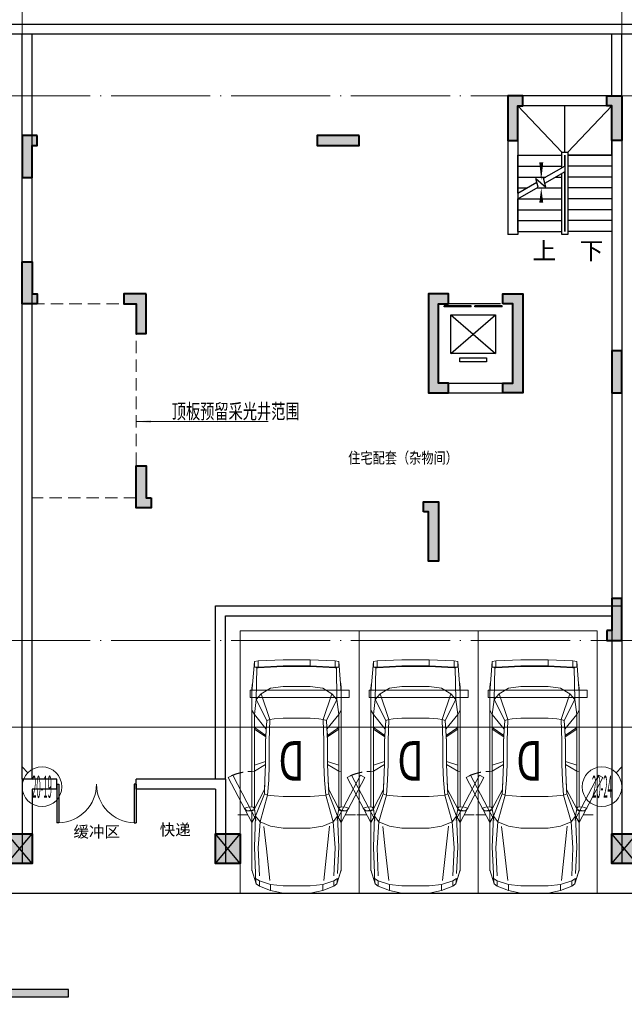
# Model space of a CAD drawing. Extents: x 718350208 to 1439593565, y 2525566529 to 5071443259.
# Drawn here: x 719683905 to 719696105, y 2535528193 to 2535548079 of the extents above; entities that cross this region are included whole.
import ezdxf
from ezdxf.enums import TextEntityAlignment as Align

# ---------------------------------------------------------------- set-up
doc = ezdxf.new("R2010")
doc.units = 0
doc.header["$LTSCALE"] = 1000
doc.header["$MEASUREMENT"] = 0
for name, pattern in [('( Hidden )', [0.375, 0.25, -0.125]), ('DASH', [0.35, 0.25, -0.1]), ('DOTE', [2.4200000000000004, 2, -0.2, 0.02, -0.2])]:
    doc.linetypes.add(name, pattern=pattern)
doc.layers.get('0').update_dxf_attribs({"lineweight": 5})
for name, color, linetype in [('000QY箭头图例', 7, 'Continuous'), ('1报建隐藏内容', 6, 'Continuous'), ('2025.03.29结构意见', 1, 'Continuous'), ('A-B-轴标文字', 7, 'Continuous'), ('A-COLU-STEL', 2, 'Continuous'), ('A-DOOR', 2, 'Continuous'), ('A-WALL', 4, 'Continuous'), ('A-车道2', 40, 'Continuous'), ('A_N_RMNAME', 7, 'Continuous'), ('DIM_SYMB', 3, 'Continuous'), ('EVTR', 2, 'Continuous'), ('STAIR', 2, 'Continuous'), ('WINDOW', 2, 'Continuous')]:
    doc.layers.add(name, color=color, linetype=linetype)
for name, color, linetype, lineweight in [('A-ANNO-IDEN', 11, 'Continuous', 15), ('A-B-第一二道尺寸', 3, 'Continuous', 15), ('A-B-轴标', 3, 'Continuous', 9), ('A-B-轴线', 16, 'DOTE', 9), ('A-P-停车位', 195, 'Continuous', 9), ('A-P-家具', 46, 'Continuous', 9), ('A-W-索引', 54, 'Continuous', 15), ('S-COLU', 1, 'Continuous', 40), ('S-WALL', 1, 'Continuous', 40), ('S-WALL-HATC', 9, 'Continuous', 9)]:
    doc.layers.add(name, color=color, linetype=linetype, lineweight=lineweight)
doc.styles.add('_TCH_DIM', font='SIMPLEX', dxfattribs={"bigfont": 'GBCBIG'})
doc.styles.add('COMPLEX', font='complex')
doc.styles.add('DIM3-100', font='tssdeng', dxfattribs={"width": 0.699999988079071, "bigfont": 'hztxt'})
doc.styles.add('GLA_T_G03', font='simhei.ttf')
doc.styles.add('hz', font='simplex', dxfattribs={"width": 0.699999988079071, "bigfont": 'hztxt'})
doc.styles.get("Standard").update_dxf_attribs({"font": 'romans.shx', "bigfont": 'hzdx.shx'})
doc.dimstyles.new('DIM_3-100', dxfattribs={"dimscale": 100, "dimtxt": 3, "dimasz": 1, "dimexe": 1.5, "dimexo": 2.5, "dimgap": 1.5, "dimtad": 1, "dimdec": 0, "dimzin": 1, "dimdsep": 46, "dimtxsty": 'Standard', "dimblk1": 'ARCHTICK', "dimblk2": 'ARCHTICK', "dimsah": 1, "dimcen": 2.5, "dimdle": 2, "dimclrd": 256, "dimclre": 256, "dimclrt": 7, "dimaunit": 1, "dimazin": 0, "dimtfac": 1, "dimtdec": 0, "dimtix": 1, "dimtmove": 2, "dimatfit": 3, "dimldrblk": 'ARCHTICK', "dimfxl": 0, "dimtolj": 1, "dimlwd": -1, "dimlwe": -1, "dimarcsym": 0})

# ---------------------------------------------------------------- blocks, each defined once
blk = doc.blocks.new('$DORLIB2D$00000127')
at = {"color": 0}
for points in [[(-0.5333333333328483, 0.7948983154366971), (-0.5333333333328483, 0.690405644187237)], [(-0.03333333333284827, 0.7948983154366971), (-0.5333333333328483, 0.7948983154366971)], [(-0.03333333333284827, 0.7948983154366971), (-0.03333333333284827, 0.690405644187237)], [(0.5333333333328483, 0.7948983154366971), (0.03333333333284827, 0.7948983154366971)], [(0.03333333333284827, 0.7948983154366971), (0.03333333333284827, 0.690405644187237)], [(0.5333333333328483, 0.7948983154366971), (0.5333333333328483, 0.690405644187237)], [(-0.03333333333284827, 0.690405644187237), (-0.5333333333328483, 0.690405644187237)], [(0.5333333333328483, 0.690405644187237), (0.03333333333284827, 0.690405644187237)], [(0.5, 0.4999999999999858), (-0.5, 0.4999999999999858)]]:
    blk.add_lwpolyline(points, dxfattribs=at)
blk = doc.blocks.new('asdadadaasaa')
at = {"color": 0}
for p, q in [((2374888.646827459, 551506.9390244484), (2374888.646827459, 551706.9390244484)), ((2376688.506331325, 551706.9390244484), (2376688.506331325, 551506.9390244484))]:
    blk.add_line(p, q, dxfattribs=at)
at = {"layer": 'A-WALL'}
for p, q in [((2376888.506331444, 555706.9390244484), (2374588.506331563, 555706.9390244484)), ((2374588.506331563, 555706.9390244484), (2374588.506331563, 552906.9390254021)), ((2376888.520381331, 555706.9390249252), (2376688.520381331, 555706.9390249252)), ((2376888.506331444, 555656.9390244484), (2376888.506331444, 551606.9390244484)), ((2376688.506331444, 555506.9390244484), (2374788.506331563, 555506.9390244484)), ((2374788.506331563, 555506.9390244484), (2374788.506331563, 552906.9390254021)), ((2376688.506331444, 555456.9390244484), (2376688.506331444, 551706.9390244484)), ((2374788.506331563, 552906.9390254021), (2374588.506331563, 552906.9390254021)), ((2372988.506331444, 551706.9390244484), (2373388.64682734, 551706.9390244484)), ((2372988.506331444, 551706.9390244484), (2372988.506331325, 549706.9390258789)), ((2374488.64682734, 551706.9390244484), (2374888.787323475, 551706.9390244484)), ((2374888.787323594, 551706.9390244484), (2374888.646827459, 551706.9390244484)), ((2373188.506331444, 551506.9390244484), (2373388.64682734, 551506.9390244484)), ((2373188.506331444, 551506.9390244484), (2373188.506331325, 549906.9390258789)), ((2374488.64682734, 551506.9390244484), (2374688.64682734, 551506.9390244484)), ((2374688.64682734, 551506.9390244484), (2374688.646827221, 549906.9390258789)), ((2374888.64682734, 551506.9390244484), (2374888.646827221, 549706.9390258789)), ((2376688.506331444, 551506.9390244484), (2376688.506331325, 549906.9390258789)), ((2376888.506331444, 551606.9390244484), (2376888.506331325, 549706.9390258789)), ((2373188.506331325, 549906.9390258789), (2374688.646827221, 549906.9390258789)), ((2372988.506331325, 549706.9390258789), (2374688.506331205, 549706.9390258789)), ((2374688.506331325, 549706.9390258789), (2374788.506331325, 549706.9390258789)), ((2374688.506331205, 549706.9390258789), (2374888.646827221, 549706.9390258789))]:
    blk.add_line(p, q, dxfattribs=at)
for points in [[(2373388.64682734, 551706.9390244484), (2373388.64682734, 551506.9390244484)], [(2374488.64682734, 551706.9390244484), (2374488.64682734, 551506.9390244484)], [(2374888.646827459, 551706.9390244484), (2374888.646827459, 551506.9390244484)], [(2376688.506331325, 551706.9390244484), (2376688.506331325, 551506.9390244484)]]:
    blk.add_lwpolyline(points, dxfattribs=at)
at = {"layer": 'DIM_SYMB'}
for points in [[(2376213.506331563, 552856.9390244484, 0, 0, 0), (2376213.506331325, 555006.9390244484, 0, 0, 0), (2375263.506331325, 555006.9390244484, 0, 0, 0), (2375263.506331563, 554066.9390244484, 0, 80.00000000000001, 0), (2375263.506331444, 554366.9390244484, 0, 0, 0)], [(2375263.506331563, 552856.9390244484, 0, 0, 0), (2375263.506331563, 553846.9390244484, 0, 80.00000000000001, 0), (2375263.506331563, 553546.9390244484, 0, 0, 0)]]:
    blk.add_lwpolyline(points, format="xyseb", dxfattribs=at)
at = {"layer": 'EVTR'}
for p, q in [((2373438.506331444, 550501.9390244484), (2373438.506331444, 551281.9390244484)), ((2373438.506331444, 551281.9390244484), (2374338.506331444, 551281.9390244484)), ((2373438.506331444, 550501.9390244484), (2374338.506331444, 551281.9390244484)), ((2373438.506331444, 551281.9390244484), (2374338.506331325, 550501.9390244484)), ((2374338.506331444, 551281.9390244484), (2374338.506331325, 550501.9390244484)), ((2374338.506331325, 550501.9390244484), (2373438.506331444, 550501.9390244484)), ((2373618.506331444, 550331.9390244484), (2373618.506331444, 550416.9390244484)), ((2373618.506331444, 550416.9390244484), (2374158.506331325, 550416.9390244484)), ((2374158.506331325, 550331.9390244484), (2373618.506331444, 550331.9390244484)), ((2374158.506331325, 550416.9390244484), (2374158.506331325, 550331.9390244484))]:
    blk.add_line(p, q, dxfattribs=at)
at = {"layer": 'STAIR'}
for p, q in [((2376688.506331325, 555506.9390244484), (2374788.506331325, 555506.9390244484)), ((2374788.506331325, 555506.9390244484), (2374788.506331444, 554506.9390244484)), ((2376688.506331444, 554506.9390244484), (2376688.506331325, 555506.9390244484)), ((2374788.506331563, 553740.4326734543), (2374788.506331563, 554506.9390244484)), ((2374788.506331563, 554506.9390244484), (2375678.506331444, 554506.9390244484)), ((2374788.506331444, 554506.9390244484), (2375678.506331444, 554506.9390244484)), ((2376688.506331444, 554506.9390244484), (2375798.506331444, 554506.9390244484)), ((2375798.506331444, 554506.9390244484), (2376688.506331444, 554506.9390244484)), ((2376688.506331444, 554506.9390244484), (2376688.506331563, 552966.9390244484)), ((2374788.506331563, 554286.9390244484), (2375678.506331444, 554286.9390244484)), ((2375310.627716303, 554041.8795957565), (2375678.506331444, 554254.2744131088)), ((2375738.506331563, 554288.9154291153), (2375678.506331563, 554254.2744131088)), ((2376688.506331444, 554286.9390244484), (2375798.506331444, 554286.9390244484)), ((2374788.506331563, 554066.9390244484), (2375354.031920314, 554066.9390244484)), ((2375199.102264524, 553862.0202922821), (2375152.920805573, 554034.371843338)), ((2375152.920805573, 554034.371843338), (2375358.965746999, 553861.4796090126)), ((2375358.965746999, 553861.4796090126), (2375310.627716303, 554041.8795957565)), ((2375337.422635555, 553941.8795957565), (2375678.506331444, 554138.804359436)), ((2375554.031920314, 554066.9390244484), (2375678.506331444, 554066.9390244484)), ((2375738.506331563, 554173.4453754425), (2375678.506331563, 554138.804359436)), ((2376688.506331444, 554066.9390244484), (2375798.506331444, 554066.9390244484)), ((2374788.506331563, 553740.4326734543), (2375172.307345271, 553962.0202922821)), ((2374788.506331563, 553624.9626197815), (2375199.102264524, 553862.0202922821)), ((2374788.506331563, 553846.9390244484), (2374972.980742693, 553846.9390244484)), ((2375172.980742693, 553846.9390244484), (2375678.506331444, 553846.9390244484)), ((2376688.506331444, 553846.9390244484), (2375798.506331444, 553846.9390244484)), ((2374791.929564953, 553626.9390244484), (2375678.506331444, 553626.9390244484)), ((2376688.506331444, 553626.9390244484), (2375798.506331444, 553626.9390244484)), ((2374788.506331563, 552966.9390244484), (2374788.506331563, 553624.9626197815)), ((2374788.506331563, 553406.9390244484), (2375678.506331444, 553406.9390244484)), ((2376688.506331444, 553406.9390244484), (2375798.506331444, 553406.9390244484)), ((2374788.506331563, 553186.9390244484), (2375678.506331444, 553186.9390244484)), ((2376688.506331444, 553186.9390244484), (2375798.506331444, 553186.9390244484)), ((2374788.506331563, 552966.9390244484), (2375678.506331563, 552966.9390244484)), ((2376688.506331563, 552966.9390244484), (2375798.506331563, 552966.9390244484))]:
    blk.add_line(p, q, dxfattribs=at)
for points in [[(2375678.506331444, 554566.9390249252), (2374788.506331325, 555506.9390244484)], [(2375738.506331325, 554566.9390249252), (2375738.506331325, 555506.9390244484)], [(2375798.506331325, 554566.9390249252), (2376688.506331325, 555506.9390244484)], [(2375678.506331444, 554254.2744131088), (2375678.506331444, 554566.9390244484), (2375798.506331444, 554566.9390244484), (2375798.506331563, 552906.9390244484), (2375678.506331563, 552906.9390244484), (2375678.506331444, 554138.804359436)], [(2375738.506331444, 554288.9154291153), (2375738.506331444, 554506.9390244484), (2375738.506331563, 552966.9390244484), (2375738.506331444, 554173.4453754425)]]:
    blk.add_lwpolyline(points, dxfattribs=at)
at = {"layer": 'A-DOOR', "xscale": -1100, "yscale": 200, "zscale": 200, "rotation": 180.0000000000008}
blk.add_blockref('$DORLIB2D$00000127', (2373888.506331444, 551606.9390244484), dxfattribs=at)
at = {"layer": 'A_N_RMNAME', "style": 'GLA_T_G03', "width": 0.8}
blk.add_text('住宅配套（杂物间）', height=225.3164556962026, dxfattribs=at).set_placement((2371368.426554322, 548283.4391818047))
at = {"layer": 'DIM_SYMB', "color": 7, "style": '_TCH_DIM'}
for s, p in [('上', (2375088.506331563, 552401.9390244484)), ('下', (2376038.506331563, 552401.9390244484))]:
    blk.add_text(s, height=350, dxfattribs=at).set_placement(p)
blk = doc.blocks.new('BFDGNDFGSDRGSRE')
at = {"layer": 'A-COLU-STEL'}
blk.add_blockref('asdadadaasaa', (717319166.3716938, 2534990433.75219), dxfattribs=at)
blk = doc.blocks.new('$DorLib2D$00000002')
for p, q in [((-0.5, -5.684341886080802e-17), (-0.5000000000000007, 0.4875)), ((-0.4750000000000007, 0.4875), (-0.5000000000000007, 0.4875)), ((-0.475, -2.842170943040401e-17), (-0.4750000000000007, 0.4875)), ((0.475, -2.842170943040401e-17), (0.4750000000000007, 0.4875)), ((0.4750000000000007, 0.4875), (0.5000000000000007, 0.4875)), ((0.5, -5.684341886080802e-17), (0.5000000000000007, 0.4875)), ((-0.5, -5.684341886080802e-17), (-0.475, -2.842170943040401e-17)), ((0.5, -5.684341886080802e-17), (0.475, -2.842170943040401e-17))]:
    blk.add_line(p, q)
at = {"lineweight": 13}
for centre, start, end in [((-0.4875, -4.263256414560601e-17), 0, 88.53071641864632), ((0.4875, -4.263256414560601e-17), 91.4692835813537, 180)]:
    blk.add_arc(centre, 0.4875, start, end, dxfattribs=at)
blk = doc.blocks.new('GHJNSRTGASERGAE')
at = {"layer": 'A-WALL'}
for p, q in [((719584254.6532357, 2535835106.479717), (719583554.6532348, 2535835106.479717)), ((719583554.6532348, 2535835106.479717), (719583554.653235, 2535833406.47956)), ((719587654.6532352, 2535835106.479717), (719585854.6532357, 2535835106.479717)), ((719587654.6532352, 2535835106.479717), (719587654.6532352, 2535833406.479718)), ((719584254.6532357, 2535834906.479717), (719583754.653235, 2535834906.479717)), ((719583754.653235, 2535834906.479717), (719583754.653235, 2535833406.47956)), ((719587454.6532352, 2535834906.479717), (719585854.6532357, 2535834906.479717)), ((719587454.6532352, 2535834906.479717), (719587454.6532352, 2535833406.479718)), ((719583754.653235, 2535833406.47956), (719583554.653235, 2535833406.47956)), ((719587454.6532352, 2535833406.479718), (719587654.6532352, 2535833406.479718))]:
    blk.add_line(p, q, dxfattribs=at)
for points in [[(719584254.6532357, 2535834906.479717), (719584254.6532357, 2535835106.479717)], [(719585854.6532357, 2535834906.479717), (719585854.6532357, 2535835106.479717)]]:
    blk.add_lwpolyline(points, dxfattribs=at)
at = {"layer": 'WINDOW', "xscale": 1600, "yscale": 1600, "zscale": 200, "rotation": 180.0000000000008}
blk.add_blockref('$DorLib2D$00000002', (719585054.6532357, 2535835006.479717), dxfattribs=at)
at = {"layer": 'A_N_RMNAME', "style": 'GLA_T_G03'}
for s, p in [('缓冲区', (719584589.1176727, 2535833931.240863)), ('快递', (719586330.2048461, 2535833971.406299))]:
    blk.add_text(s, height=229.1845493562232, dxfattribs=at).set_placement(p)
blk = doc.blocks.new('fsdgsdg')
at = {"layer": 'A-P-家具'}
for p, q in [((31403.33959334214, 23699.39639912237), (31453.63547531795, 24327.31715353289)), ((31453.63547520025, 24327.31715351083), (31528.82004120668, 24339.76149547082)), ((31453.63547532266, 24214.28104746605), (31453.63547531795, 24327.31715354761)), ((31528.82004132438, 24339.76149549289), (32030.74183338576, 24364.650179423)), ((31528.82004133162, 24201.31819127081), (31528.82004132438, 24339.76149550761)), ((32030.74183344461, 24364.650179423), (32030.7418334511, 24239.16973139312)), ((32030.74183332691, 24364.650179423), (32579.76284792092, 24364.6501794507)), ((32579.76411984721, 24364.6758278358), (33082.20315440317, 24339.76149557226)), ((33082.20315422662, 24339.76149560168), (33157.38772023501, 24327.31715365129)), ((33082.20315441042, 24201.31819135018), (33082.20315440317, 24339.76149558697)), ((33207.68360251012, 23699.3963992153), (33157.38772041156, 24327.31715362186)), ((33157.38772041627, 24214.28104729755), (33157.38772041156, 24327.3171533791)), ((31453.63547544036, 24214.28104745134), (31528.82004144777, 24214.28104745565)), ((31503.93135739082, 24201.31819125415), (31466.07981729306, 24214.28104745197)), ((31490.96850132501, 23561.47160914139), (31503.93135739082, 24201.31819125415)), ((31528.82004133162, 24201.3181912561), (31503.93135739082, 24201.31819125415)), ((32030.74183350995, 24239.16973139312), (31528.82004138892, 24214.28104746301)), ((31779.78093736042, 24214.28104746864), (31528.82004133162, 24201.3181912561)), ((31779.78093735852, 24226.72538942433), (31779.78093736042, 24214.28104746864)), ((31779.78093736042, 24214.28104746864), (32030.74183344955, 24226.72538943743)), ((32030.7418334511, 24239.16973139312), (32579.76284804512, 24239.16973142082)), ((32579.76284804357, 24226.72538946513), (32030.74183344955, 24226.72538943743)), ((32831.24225837852, 24214.28104752261), (32579.76284804357, 24226.72538946513)), ((33082.20315458541, 24214.28104753502), (32579.76411997399, 24239.19537979833)), ((32831.24225837662, 24226.72538947829), (32831.24225837852, 24214.28104752261)), ((33082.20315441042, 24201.31819133547), (32831.24225837852, 24214.28104752261)), ((33082.20315458541, 24214.28104753502), (33157.38772053397, 24214.28104754031)), ((33082.20315441042, 24201.31819133547), (33107.09183835122, 24201.31819133731)), ((33144.94337844587, 24214.28104753806), (33107.09183835122, 24201.31819133731)), ((33107.09183835122, 24201.31819133731), (33119.53618035236, 23561.47160922461)), ((31403.33959333708, 23787.02530704869), (31414.2283925717, 23887.61707116725)), ((31414.2283925717, 23887.61707116725), (31414.74690681315, 23888.65409966992)), ((33207.68360250507, 23787.02530714162), (33196.79480332114, 23887.09855701558)), ((33207.68360250507, 23787.02530714162), (33196.79480331873, 23886.06152852049)), ((31403.33959333708, 23787.0253070634), (31403.3395934591, 21390.2359824236)), ((31591.56026539467, 23674.50771522783), (31490.96850132501, 23561.47160914139)), ((31591.56026539467, 23674.50771522783), (31779.7809373826, 23787.02530706851)), ((31767.33659550214, 23159.62306690409), (31591.56026539467, 23674.50771522783)), ((32030.74183347035, 23824.87684718518), (31779.7809373826, 23787.02530706851)), ((32579.76284806437, 23824.87684721289), (32030.74183347035, 23824.87684718518)), ((32831.2422584007, 23787.02530712248), (32579.76284806437, 23824.87684721289)), ((32831.2422584007, 23787.02530712248), (33019.46293045828, 23674.50771530134)), ((32843.68660040219, 23159.62306695835), (33019.46293045828, 23674.50771530134)), ((33119.53618035236, 23561.47160922461), (33019.46293045828, 23674.50771530134)), ((33207.68360262708, 21390.23598225165), (33207.68360250507, 23787.0253068915)), ((31453.63547537329, 23260.21483101295), (31490.96850132501, 23561.47160914139)), ((31704.59637146887, 23134.21586874483), (31490.96850132501, 23561.47160914139)), ((32906.42682438409, 23134.21586880713), (33119.53618035236, 23561.47160922461)), ((33119.53618035236, 23561.47160922461), (33157.3877204669, 23260.21483110191)), ((31403.33959336036, 23347.84373893673), (31453.63547537329, 23260.21483101295)), ((33207.68360252834, 23347.84373902961), (33157.3877204669, 23260.21483110191)), ((31453.63547537329, 23260.21483101295), (31694.22608648248, 22959.47656714985)), ((31453.63547547076, 21353.42147081029), (31453.63547537329, 23260.21483102766)), ((31704.59637146887, 23134.21586874483), (31679.70768760715, 22719.92298454287)), ((31704.59637146887, 23134.21586874483), (31767.33659550214, 23159.62306690409)), ((31754.89225355571, 22719.9229845477), (31767.33659550214, 23159.62306690409)), ((31855.4840176664, 23172.06740886369), (31767.33659550214, 23159.62306690409)), ((32030.74183350518, 23184.5117508288), (31855.4840176664, 23172.06740886369)), ((32579.7628480992, 23184.5117508565), (32030.74183350518, 23184.5117508288)), ((32755.53917824081, 23172.0674089107), (32579.7628480992, 23184.5117508565)), ((32843.68660040219, 23159.62306695835), (32755.53917824081, 23172.0674089107)), ((32906.42682438409, 23134.21586880713), (32843.68660040219, 23159.62306695835)), ((32843.68660040219, 23159.62306695835), (32856.13094233771, 22719.92298460368)), ((32931.31550834512, 22719.92298460712), (32906.42682438409, 23134.21586880713)), ((32917.31562363169, 22958.95805296208), (33157.3877204669, 23260.21483110191)), ((33157.38772056449, 21353.42147064179), (33157.3877204669, 23260.21483085915)), ((31684.8928300383, 22832.95909061707), (31453.63547538404, 22996.29107874627)), ((31684.89283003968, 22808.07040671305), (31453.63547538772, 22962.06913837917)), ((31692.15202956669, 22931.47679775289), (31684.8928300383, 22832.95909061707)), ((32918.35265211804, 22939.77302578458), (32926.13036584017, 22832.95909068178)), ((32926.13036584017, 22832.95909068178), (33157.38772047765, 22996.29107883524)), ((32926.13036584156, 22808.07040677777), (33157.38772048133, 22962.06913846813)), ((31684.89283003968, 22808.07040671305), (31679.70768760715, 22719.92298454287)), ((31679.70768760715, 22719.92298430012), (31679.7076876322, 22244.74746298789)), ((31684.8928300383, 22832.95909061707), (31684.89283003968, 22808.07040671305)), ((31754.89225358077, 22244.74746323547), (31754.89225355571, 22719.9229845477)), ((32856.13094236277, 22244.74746329145), (32856.13094233771, 22719.92298460368)), ((32926.13036584156, 22808.07040677777), (32926.13036584017, 22832.95909068178)), ((32926.13036584156, 22808.07040677777), (32931.31550834512, 22719.92298460712)), ((32931.31550834512, 22719.92298462184), (32931.31550837018, 22244.74746330961)), ((31679.70768762852, 22307.48768724559), (31453.63547542341, 22232.3031212707)), ((32931.3155083665, 22307.48768730984), (33157.38772051708, 22232.30312135967)), ((31453.63547542973, 22109.93375872606), (31403.33959342409, 22106.82267323093)), ((31453.63547542973, 22109.93375872606), (31679.7076876322, 22244.74746323064)), ((31666.74483143335, 21931.04634315501), (31679.7076876322, 22244.74746323064)), ((31754.89225358077, 22244.74746323547), (31742.44791162576, 21931.04634316007)), ((32868.57528434857, 21931.04634321742), (32856.13094236277, 22244.74746329145)), ((32944.27836459984, 21931.0463432211), (32931.31550837018, 22244.74746329489)), ((32931.31550837018, 22244.74746329489), (33157.38772052334, 22109.93375881503)), ((33157.38772052334, 22109.93375881503), (33207.68360259208, 22106.8226733238)), ((31014.5636211835, 22033.2959086741), (30927.07596978701, 21987.5318550811)), ((31403.3395934753, 21077.05337657805), (30927.07596978701, 21987.5318550811)), ((31490.8272448857, 21122.817430173), (31014.5636211835, 22033.2959086741)), ((31654.30048953662, 21654.67824893196), (31666.74483143335, 21931.04634315501)), ((31657.41157493681, 21742.82567110226), (31666.74483143335, 21931.04634315501)), ((31717.04071345743, 21629.78956503174), (31742.44791162576, 21931.04634316007)), ((32893.98248254955, 21629.78956509265), (32868.57528434857, 21931.04634321742)), ((32953.61162105891, 21742.82567116915), (32944.27836459984, 21931.0463432211)), ((32956.72270658518, 21654.6782489992), (32944.27836459984, 21931.0463432211)), ((33119.67743668914, 21122.81743025587), (33595.94106030272, 22033.29590880685)), ((33207.16508810518, 21077.0533766708), (33683.42871170313, 21987.53185522374)), ((33595.94106030272, 22033.29590880685), (33683.42871170313, 21987.53185522374)), ((31657.41157493681, 21742.82567110226), (31453.63547547076, 21353.42147079558)), ((31654.30048953662, 21654.67824893196), (31657.41157493681, 21742.82567110226)), ((32953.61162105891, 21742.82567116915), (33157.38772056449, 21353.42147088455)), ((32956.72270658518, 21654.6782489992), (32953.61162105891, 21742.82567116915)), ((31478.52415941863, 21202.53382461172), (31654.30048953662, 21654.67824893196)), ((31566.67158158708, 21089.49771853454), (31717.04071345743, 21629.78956503174)), ((31654.30048953662, 21654.67824893196), (31717.04071345743, 21629.78956503174)), ((31717.04071345743, 21629.78956503174), (31855.48401774439, 21616.82670883196)), ((32030.7418335861, 21604.38236689305), (31855.48401774439, 21616.82670883196)), ((32030.7418335861, 21604.38236689305), (32579.76284818011, 21604.38236692087)), ((32755.5391783188, 21616.82670887897), (32579.76284818011, 21604.38236692087)), ((32893.98248254955, 21629.78956509265), (32755.5391783188, 21616.82670887897)), ((32956.72270658518, 21654.6782489992), (32893.98248254955, 21629.78956509265)), ((32893.98248254955, 21629.78956509265), (33044.35161453231, 21089.49771861086)), ((32956.72270658518, 21654.6782489992), (33132.49903663064, 21202.5338246969)), ((31344.74748337407, 21393.34706789046), (31251.41491877303, 21362.75472724832)), ((31251.41491877303, 21362.75472724832), (31299.11822956619, 21311.94033094038)), ((31299.11822956619, 21311.94033094038), (31411.63582142509, 21325.94021564834)), ((31411.63582142641, 21311.42181670249), (31299.11822956619, 21311.94033094038)), ((31429.78382007516, 21388.68043966409), (31344.74748337407, 21393.34706789046)), ((31403.3395934653, 21311.94033096038), (31403.33959352743, 20098.09847624299)), ((31453.63547547076, 21353.42147079558), (31411.63582142509, 21325.94021564834)), ((31411.63582142509, 21325.94021564834), (31455.1910182612, 21353.42147079708)), ((31411.63582142641, 21311.4218167172), (31411.63582142509, 21325.94021566305)), ((31411.63582142641, 21311.42181670249), (31455.19101826252, 21323.86615866151)), ((31453.11696122644, 21356.53255628806), (31429.78382007516, 21388.68043966409)), ((31453.63547547099, 21352.90295655172), (31478.52415941863, 21202.53382461172)), ((31455.19101826252, 21323.86615866151), (31453.63547547099, 21352.90295655172)), ((33132.49903663064, 21202.5338246969), (33157.38772056472, 21352.90295664068)), ((33155.8321778329, 21353.42147088293), (33199.38737467177, 21325.94021574075)), ((33157.38772056472, 21352.90295664068), (33155.83217783411, 21323.86615874737)), ((33199.3873746731, 21311.4218167949), (33155.83217783411, 21323.86615874737)), ((33157.38772056449, 21353.42147088455), (33199.38737467177, 21325.94021574075)), ((33157.90623480617, 21356.01404212466), (33181.23937595734, 21388.68043975501)), ((33181.23937595734, 21388.68043975501), (33266.27571265544, 21393.34706799092)), ((33311.90496647354, 21311.94033104382), (33199.38737467177, 21325.94021574075)), ((33199.38737467177, 21325.94021575547), (33199.3873746731, 21311.42181680962)), ((33199.3873746731, 21311.4218167949), (33311.90496647354, 21311.94033104382)), ((33207.68360269541, 20098.09847607839), (33207.68360263329, 21311.94033079578)), ((33266.27571265544, 21393.34706799092), (33359.60827731613, 21362.75472735683)), ((33311.90496647354, 21311.94033104382), (33359.60827731613, 21362.75472735683)), ((31478.52415941863, 21202.53382461172), (31403.3395934753, 21077.05337657805)), ((31453.63547550933, 20575.13158445368), (31478.52415941863, 21202.53382461172)), ((31478.52415941863, 21202.53382461172), (31566.67158158708, 21089.49771853454)), ((31566.67158158708, 21089.49771853454), (31528.82004151921, 20562.68724250236)), ((31566.67158158708, 21089.49771853454), (31779.78093752444, 21001.86881062719)), ((33044.35161453231, 21089.49771861086), (32831.24225854254, 21001.86881068121)), ((33044.35161453231, 21089.49771861086), (33132.49903663064, 21202.5338246969)), ((33044.35161453231, 21089.49771861086), (33082.203154598, 20562.68724258167)), ((33207.68360264329, 21077.05337667092), (33132.49903663064, 21202.5338246969)), ((33157.38772060294, 20575.13158454264), (33132.49903663064, 21202.5338246969)), ((31642.91149755295, 21000.44151475043), (31759.42971010102, 19906.93990694987)), ((31779.78093752444, 21001.86881062719), (32030.74183361932, 20964.01727052937)), ((32579.76284821334, 20964.01727055718), (32030.74183361932, 20964.01727052937)), ((32831.24225854254, 21001.86881068121), (32579.76284821334, 20964.01727055718)), ((32916.37648802916, 20546.41401593003), (32968.22791280443, 20995.96586900256)), ((31453.63547550933, 20575.13158445368), (31478.52415947874, 20047.80259417293)), ((31553.70872543024, 19997.50671211), (31528.82004151921, 20562.68724250236)), ((32842.74746484461, 19903.45634832807), (32916.37648802916, 20546.41401593003)), ((33082.203154598, 20562.68724258167), (33056.79595656012, 19997.50671218747)), ((33132.49903669076, 20047.80259425798), (33157.38772060294, 20575.13158454264)), ((31403.33959352645, 20122.9871601323), (31490.96850151788, 19838.84135219774)), ((31419.41353520458, 20071.13573532731), (31403.33959352645, 20122.9871601323)), ((31403.33959352743, 20098.09847622828), (31419.41353520458, 20071.13573532731)), ((33119.59294699217, 19838.82375469456), (33207.68360269444, 20122.98716024723)), ((31490.96850151788, 19838.84135219774), (31419.41353520458, 20071.13573532731)), ((31490.96850151788, 19838.84135219774), (31478.52415948352, 19947.21083004706)), ((31553.70872543484, 19896.91494798413), (31478.52415948352, 19947.21083004706)), ((31553.70872544009, 19788.54547014147), (31553.70872543484, 19896.91494798413)), ((31553.70872543484, 19896.91494798413), (31779.78093758515, 19821.73038202569)), ((32831.24225860326, 19821.73038208706), (33056.79595656472, 19896.91494806896)), ((33056.79595656472, 19896.91494806896), (33132.49903669553, 19947.21083013212)), ((33056.79595656472, 19896.91494806896), (33056.79595656997, 19788.54547021895)), ((33132.49903669553, 19947.21083013212), (33119.53618054523, 19838.84135228832)), ((33132.49903669076, 20047.80259425798), (33132.49903669553, 19947.21083013212)), ((31553.70872538124, 19788.54547021504), (31490.96850140018, 19838.84135228602)), ((31553.70872555779, 19788.54547009734), (31779.78093771113, 19700.91656218321)), ((31779.78093759343, 19700.91656222734), (31779.78093758515, 19821.73038202569)), ((32030.74183367745, 19796.84169813477), (31779.78093758515, 19821.73038202569)), ((32030.7418338051, 19650.62068015177), (31779.78093776998, 19700.91656219056)), ((32579.76284827146, 19796.84169816259), (32030.74183367745, 19796.84169813477)), ((32831.24225860326, 19821.73038208706), (32579.76284827146, 19796.84169816259)), ((32579.76284822256, 19650.62068019429), (32831.24225855268, 19700.91656227401)), ((32831.24225860326, 19821.73038208706), (32831.24225861154, 19700.91656228137)), ((33056.79595668767, 19788.54547025573), (32831.24225872924, 19700.91656233286)), ((33119.53618054523, 19838.84135228096), (33056.79595656997, 19788.54547019688)), ((32030.7418338051, 19650.62068018119), (32579.76284839911, 19650.62068020901))]:
    blk.add_line(p, q, dxfattribs=at)
for points in [[(31120.44221417847, 21230.36751553926), (31317.91056860892, 21230.36751553926)], [(33490.06246802568, 21230.36751553926), (33292.59411359523, 21230.36751553926)]]:
    blk.add_lwpolyline(points, dxfattribs=at)
at = {"layer": 'A-P-家具', "linetype": 'DASH'}
blk.add_arc((33207.16508810518, 21077.0533766708), 1029.769296658403, 66.0912935663604, 90, dxfattribs=at)
blk = doc.blocks.new('fgfgggFDHGHJGJGGHHGHGHJJJfggfghhcar')
at = {"layer": 'A-P-停车位', "extrusion": (-5.201653296850962e-07, -2.033556909745241e-13, 0.9999999999998648)}
for points in [[(2400.000000477162, -1.192092895507813e-06), (4.768371582030605e-07, 1.192092895507813e-07), (-2.861022949779862e-06, -5299.999999880792), (2399.999997139302, -5300.000001192094)], [(-2.861022949779862e-06, -5299.999999880792), (4.768371582030605e-07, 1.192092895507813e-07), (2400.000000477162, -1.192092895507813e-06), (2399.999997139302, -5300.000001192094)], [(199.9999980926784, -4100.000000000001), (2199.999998092949, -4100.000001072885), (2199.999998092949, -3950.000001072885), (199.9999980926784, -3950.000000000001)]]:
    blk.add_lwpolyline(points, close=True, dxfattribs=at)
at = {"layer": 'A-P-停车位', "extrusion": (5.201653296850965e-07, 2.033556911299413e-13, -0.9999999999998648), "zscale": -1.000000000000001, "rotation": 180.0000000310159}
blk.add_blockref('fsdgsdg', (31043.22701359215, 19649.98778569699), dxfattribs=at)
at = {"layer": 'A-P-停车位', "style": 'hz', "text_generation_flag": 4, "width": 0.6999999881318757}
blk.add_text('D', height=800.0000000001033, dxfattribs=at).set_placement((1101.263922691345, -2270.938730239765))
blk = doc.blocks.new('NHFGNFTYHDRTHasdES')
at = {"layer": 'A-WALL'}
for points in [[(719659555.2978786, 2535532438.094027), (719659555.2978786, 2535547487.869533)], [(719659755.2978786, 2535532438.094027), (719659755.2978786, 2535547487.869533)]]:
    blk.add_lwpolyline(points, dxfattribs=at)
at = {"layer": 'A-WALL', "elevation": 0.003140314542068522}
for points in [[(719671454.8499281, 2535546238.09419), (719671454.8499281, 2535547487.869533)], [(719671654.8499281, 2535546238.09419), (719671654.8499281, 2535547487.869533)], [(719671454.842971, 2535540238.534417), (719671454.9351761, 2535535938.089976)], [(719671654.842971, 2535540238.534417), (719671654.9351761, 2535535938.094368)], [(719663454.8930289, 2535532438.094027), (719663454.8930273, 2535535938.094368), (719671654.9351761, 2535535938.094368), (719671654.9351755, 2535530738.094028)], [(719663654.8930289, 2535532438.094027), (719663654.8930274, 2535535738.094368), (719671454.9351761, 2535535738.094368), (719671454.9351755, 2535530738.094028)], [(719671454.9351755, 2535530738.094028), (719671654.9351761, 2535530738.094028)]]:
    blk.add_lwpolyline(points, dxfattribs=at)
blk = doc.blocks.new('A$C5F3A262D')
at = {"layer": 'S-COLU'}
blk.add_hatch(color=256, dxfattribs=at).paths.add_polyline_path([(250, 300), (250.0000002384186, -300), (-249.9999998807907, -300.0000004768372), (-249.9999997615814, 300)])
at = {"layer": 'Defpoints'}
for p, q in [((250.0000001192093, -300), (-249.9999997615814, 300)), ((-250, -300), (249.9999998807907, 300))]:
    blk.add_line(p, q, dxfattribs=at)
at = {"layer": 'S-COLU'}
blk.add_lwpolyline([(250, 300), (250.0000002384186, -300), (-249.9999998807907, -300.0000004768372), (-249.9999997615814, 300)], close=True, dxfattribs=at)
blk = doc.blocks.new('A$C0C5B29B9')
at = {"layer": '2025.03.29结构意见'}
for p in [(-166363.8139022589, 46064.97905731201), (-162163.8139016628, 46064.97905731201, -0.003140314542068522), (-154163.7717554569, 46064.97905778885, 0.003140314542068522)]:
    blk.add_blockref('A$C5F3A262D', p, dxfattribs=at)
blk = doc.blocks.new('1116SFDFASDFASDFASDF')
at = {"layer": 'S-WALL-HATC'}
h = blk.add_hatch(color=256, dxfattribs=at)
h.dxf.hatch_style = 1
h.paths.add_polyline_path([(-2433407.10539703, -1437657.058664475), (-2433707.10539703, -1437657.058664475), (-2433707.10539703, -1438557.058664475), (-2433507.10539703, -1438557.058664475), (-2433507.10539703, -1437857.058664475), (-2433407.10539703, -1437857.058664475)])
h = blk.add_hatch(color=256, dxfattribs=at)
h.dxf.hatch_style = 1
h.paths.add_polyline_path([(-2431707.10539703, -1437657.058664475), (-2431407.10539703, -1437657.058664475), (-2431407.10539703, -1438557.058664475), (-2431607.10539703, -1438557.058664475), (-2431607.10539703, -1437857.058664475), (-2431707.10539703, -1437857.058664475)])
h = blk.add_hatch(color=256, dxfattribs=at)
h.dxf.hatch_style = 1
h.paths.add_polyline_path([(-2443207.10539703, -1438457.058664475), (-2443507.10539703, -1438457.058664475), (-2443507.10539703, -1439307.058664475), (-2443307.10539703, -1439307.058664475), (-2443307.10539703, -1438657.058664475), (-2443207.10539703, -1438657.058664475)])
h = blk.add_hatch(color=256, dxfattribs=at)
h.dxf.hatch_style = 1
h.paths.add_polyline_path([(-2436707.10539703, -1438457.058664475), (-2437557.10539703, -1438457.058664475), (-2437557.10539703, -1438657.058664475), (-2436707.10539703, -1438657.058664475)])
h = blk.add_hatch(color=256, dxfattribs=at)
h.dxf.hatch_style = 1
h.paths.add_polyline_path([(-2443207.10539703, -1441857.058664475), (-2443507.10539703, -1441857.058664475), (-2443507.10539703, -1441007.058664475), (-2443307.10539703, -1441007.058664475), (-2443307.10539703, -1441657.058664475), (-2443207.10539703, -1441657.058664475)])
h = blk.add_hatch(color=256, dxfattribs=at)
h.dxf.hatch_style = 1
h.paths.add_polyline_path([(-2441007.105395144, -1441657.058665433), (-2441457.105396637, -1441657.05866458), (-2441457.105396637, -1441857.058665433), (-2441207.105397024, -1441857.058665434), (-2441207.105397024, -1442457.058664475), (-2441007.105397041, -1442457.058664475)])
h = blk.add_hatch(color=256, dxfattribs=at)
h.dxf.hatch_style = 1
h.paths.add_polyline_path([(-2434907.10539703, -1441857.058664475), (-2434907.10539703, -1441657.058664475), (-2435307.10539703, -1441657.058664475), (-2435307.10539703, -1443657.058664475), (-2434907.10539703, -1443657.058664475), (-2434907.10539703, -1443457.058664475), (-2435107.10539703, -1443457.058664475), (-2435107.10539703, -1441857.058664475)])
h = blk.add_hatch(color=256, dxfattribs=at)
h.dxf.hatch_style = 1
h.paths.add_polyline_path([(-2433807.10539703, -1441857.058664475), (-2433807.10539703, -1441657.058664475), (-2433407.10539703, -1441657.058664475), (-2433407.10539703, -1443657.058664475), (-2433807.10539703, -1443657.058664475), (-2433807.10539703, -1443457.058664475), (-2433607.10539703, -1443457.058664475), (-2433607.10539703, -1441857.058664475)])
h = blk.add_hatch(color=256, dxfattribs=at)
h.dxf.hatch_style = 1
h.paths.add_polyline_path([(-2431407.10539703, -1442807.058664475), (-2431607.10539703, -1442807.058664475), (-2431607.10539703, -1443657.058664475), (-2431407.10539703, -1443657.058664475)])
h = blk.add_hatch(color=256, dxfattribs=at)
h.dxf.hatch_style = 1
h.paths.add_polyline_path([(-2440907.105397866, -1445777.058665404), (-2440907.105397866, -1445977.058665404), (-2441207.105397866, -1445977.058665404), (-2441207.105397866, -1445127.058665404), (-2441007.105397866, -1445127.058665404), (-2441007.105397865, -1445777.058665404)])
h = blk.add_hatch(color=256, dxfattribs=at)
h.dxf.hatch_style = 1
h.paths.add_polyline_path([(-2435407.105397041, -1446057.05866548), (-2435407.10539702, -1445857.058665422), (-2435107.10539702, -1445857.058665422), (-2435107.10539703, -1447057.058664475), (-2435307.10539703, -1447057.058664475), (-2435307.105397042, -1446057.05866548)])
h = blk.add_hatch(color=256, dxfattribs=at)
h.dxf.hatch_style = 1
h.paths.add_polyline_path([(-2431707.10539703, -1448457.058664475), (-2431707.10539703, -1448657.058664475), (-2431407.10539703, -1448657.058664475), (-2431407.10539703, -1447807.058664475), (-2431607.10539703, -1447807.058664475), (-2431607.10539703, -1448457.058664475)])
at = {"layer": 'S-WALL'}
for points in [[(-2433407.10539703, -1437657.058664475), (-2433707.10539703, -1437657.058664475), (-2433707.10539703, -1438557.058664475), (-2433507.10539703, -1438557.058664475), (-2433507.10539703, -1437857.058664475), (-2433407.10539703, -1437857.058664475)], [(-2431707.10539703, -1437657.058664475), (-2431407.10539703, -1437657.058664475), (-2431407.10539703, -1438557.058664475), (-2431607.10539703, -1438557.058664475), (-2431607.10539703, -1437857.058664475), (-2431707.10539703, -1437857.058664475)], [(-2443207.10539703, -1438457.058664475), (-2443507.10539703, -1438457.058664475), (-2443507.10539703, -1439307.058664475), (-2443307.10539703, -1439307.058664475), (-2443307.10539703, -1438657.058664475), (-2443207.10539703, -1438657.058664475)], [(-2436707.10539703, -1438457.058664475), (-2437557.10539703, -1438457.058664475), (-2437557.10539703, -1438657.058664475), (-2436707.10539703, -1438657.058664475)], [(-2443207.10539703, -1441857.058664475), (-2443507.10539703, -1441857.058664475), (-2443507.10539703, -1441007.058664475), (-2443307.10539703, -1441007.058664475), (-2443307.10539703, -1441657.058664475), (-2443207.10539703, -1441657.058664475)], [(-2441007.105395144, -1441657.058665433), (-2441457.105396637, -1441657.05866458), (-2441457.105396637, -1441857.058665433), (-2441207.105397024, -1441857.058665434), (-2441207.105397024, -1442457.058664475), (-2441007.105397041, -1442457.058664475)], [(-2434907.10539703, -1441857.058664475), (-2434907.10539703, -1441657.058664475), (-2435307.10539703, -1441657.058664475), (-2435307.10539703, -1443657.058664475), (-2434907.10539703, -1443657.058664475), (-2434907.10539703, -1443457.058664475), (-2435107.10539703, -1443457.058664475), (-2435107.10539703, -1441857.058664475)], [(-2433807.10539703, -1441857.058664475), (-2433807.10539703, -1441657.058664475), (-2433407.10539703, -1441657.058664475), (-2433407.10539703, -1443657.058664475), (-2433807.10539703, -1443657.058664475), (-2433807.10539703, -1443457.058664475), (-2433607.10539703, -1443457.058664475), (-2433607.10539703, -1441857.058664475)], [(-2431407.10539703, -1442807.058664475), (-2431607.10539703, -1442807.058664475), (-2431607.10539703, -1443657.058664475), (-2431407.10539703, -1443657.058664475)], [(-2440907.105397866, -1445777.058665404), (-2440907.105397866, -1445977.058665404), (-2441207.105397866, -1445977.058665404), (-2441207.105397866, -1445127.058665404), (-2441007.105397866, -1445127.058665404), (-2441007.105397865, -1445777.058665404)], [(-2435407.10539703, -1446057.058664475), (-2435407.10539703, -1445857.058664475), (-2435107.10539703, -1445857.058664475), (-2435107.10539703, -1447057.058664475), (-2435307.10539703, -1447057.058664475), (-2435307.10539703, -1446057.058664475)], [(-2431707.10539703, -1448457.058664475), (-2431707.10539703, -1448657.058664475), (-2431407.10539703, -1448657.058664475), (-2431407.10539703, -1447807.058664475), (-2431607.10539703, -1447807.058664475), (-2431607.10539703, -1448457.058664475)]]:
    blk.add_lwpolyline(points, close=True, dxfattribs=at)
blk = doc.blocks.new('hdgndrthsrtgsergserg')
at = {"layer": 'A-B-轴线'}
blk.add_blockref('1116SFDFASDFASDFASDF', (722127461.9834257, 2536984197.525398), dxfattribs=at)
blk = doc.blocks.new('_ARROW')
blk.add_solid([(0, 0), (-1, 0.1), (-1, -0.1)])
blk = doc.blocks.new('NJGNMDRTYHSERGTAWER')
at = {"layer": 'A-ANNO-IDEN', "linetype": '( Hidden )'}
blk.add_lwpolyline([(719595955.2135615, 2535516140.466579), (719598054.8078085, 2535516140.466579), (719598054.8078085, 2535512220.466578), (719595955.2135615, 2535512220.466578)], close=True, dxfattribs=at)
at = {"layer": 'A-W-索引'}
blk.add_line((719600716.2548715, 2535513762.214355), (719598055.2100961, 2535513762.214355), dxfattribs=at)
at = {"layer": 'A-W-索引', "xscale": -300, "yscale": 300, "zscale": 300}
blk.add_blockref('_ARROW', (719598055.2100961, 2535513762.214355), dxfattribs=at)
at = {"layer": 'A-W-索引', "style": 'DIM3-100', "width": 0.7}
blk.add_text('顶板预留采光井范围', height=300, dxfattribs=at).set_placement((719598773.8139265, 2535513968.907269), align=Align.MIDDLE_LEFT)
blk = doc.blocks.new('NHGMNDRTHSERGEASR')
at = {"layer": '1报建隐藏内容'}
blk.add_blockref('NJGNMDRTYHSERGTAWER', (88200.07022023201, 26200.00015354156), dxfattribs=at)
blk = doc.blocks.new('_axiso1')
blk.add_line((0.3535533905932737, -0.1464466094067263), (0.5, 0))
blk.add_circle((0, -0.5), 0.5)
at = {"layer": 'A-B-轴标文字', "style": 'COMPLEX', "width": 1.041666666666667}
blk.add_attdef('A', text='', height=0.56, dxfattribs=at).set_placement((-0.25, -0.78), (0.25, -0.78), align=Align.FIT)
blk = doc.blocks.new('_axiso2')
blk.add_line((0.3535533905932737, 0.1464466094067263), (0.5, 0))
blk.add_circle((0, 0.5), 0.5)
at = {"layer": 'A-B-轴标文字', "style": 'COMPLEX', "width": 1.041666666666667}
blk.add_attdef('A', text='', height=0.56, dxfattribs=at).set_placement((-0.25, 0.22), (0.25, 0.22), align=Align.FIT)
blk = doc.blocks.new('_ArchTick')
at = {"const_width": 0.5}
blk.add_lwpolyline([(-0.7000000000000001, -0.7000000000000001), (0.7000000000000001, 0.7000000000000001)], dxfattribs=at)
blk = doc.blocks.new('*D10834')
at = {"layer": 'A-B-第一二道尺寸', "transparency": 16777216}
for p, q in [((719888779.4650666, 2535534751.399741), (719888779.4650666, 2535533636.989922)), ((719948679.4650666, 2535534751.399741), (719948679.4650666, 2535533636.989922)), ((719948879.4650666, 2535533786.989922), (719888579.4650666, 2535533786.989922))]:
    blk.add_line(p, q, dxfattribs=at)
at = {"layer": 'Defpoints', "color": 0, "transparency": 16777216}
for p in [(719888779.4650666, 2535535001.399741), (719948679.4650666, 2535535001.399741), (719888779.4650666, 2535533786.989922)]:
    blk.add_point(p, dxfattribs=at)
at = {"layer": 'A-B-第一二道尺寸', "transparency": 16777216, "xscale": 100, "yscale": 100, "zscale": 100, "rotation": 180}
blk.add_blockref('_ArchTick', (719888779.4650666, 2535533786.989922), dxfattribs=at)
at = {"layer": 'A-B-第一二道尺寸', "transparency": 16777216, "xscale": 100, "yscale": 100, "zscale": 100}
blk.add_blockref('_ArchTick', (719948679.4650666, 2535533786.989922), dxfattribs=at)
at = {"layer": 'A-B-第一二道尺寸', "color": 7, "transparency": 16777216, "insert": (719918729.4650666, 2535534086.989922), "char_height": 300, "attachment_point": 5}
blk.add_mtext('\\A1;59900', dxfattribs=at)
blk = doc.blocks.new('HRGERFREW')
at = {"layer": '000QY箭头图例', "true_color": 0xffffff}
h = blk.add_hatch(color=7, dxfattribs=at)
h.dxf.hatch_style = 1
h.paths.add_polyline_path([(115640.4418889367, 7607.207999882608), (115415.4418889367, 6407.207999882608), (115565.4418889367, 6407.207999882608), (115565.4418889367, 4607.207999882608), (115715.4418889367, 4607.207999882608), (115715.4418889367, 6407.207999882608), (115865.4418889367, 6407.207999882608)])
at = {"layer": '000QY箭头图例', "color": 7, "true_color": 0xffffff}
blk.add_lwpolyline([(115640.4418889367, 7607.207999882608), (115415.4418889367, 6407.207999882608), (115565.4418889367, 6407.207999882608), (115565.4418889367, 4607.207999882608), (115715.4418889367, 4607.207999882608), (115715.4418889367, 6407.207999882608), (115865.4418889367, 6407.207999882608), (115640.4418889367, 7607.207999882608)], dxfattribs=at)
blk = doc.blocks.new('*U11000')
at = {"layer": '000QY箭头图例', "color": 7, "true_color": 0xffffff}
blk.add_blockref('HRGERFREW', (2489.629016167935, -15113.98716435209), dxfattribs=at)
blk = doc.blocks.new('nhgdnsrtgaergaer')
at = {"layer": '000QY箭头图例', "color": 7, "true_color": 0xffffff, "rotation": 90}
blk.add_blockref('*U11000', (719674385.727462, 2535410287.575012), dxfattribs=at)
blk = doc.blocks.new('20DDDASDFAWERAWE')
at = {"layer": 'A-B-轴标'}
for p, q in [((719923579.4650666, 2535532986.989922), (719923579.4650666, 2535535001.399741)), ((719935679.4650666, 2535532986.989922), (719935679.4650666, 2535535001.399741))]:
    blk.add_line(p, q, dxfattribs=at)
at = {"layer": 'A-B-轴线'}
for p, q in [((719923579.4650666, 2535535001.399741), (719923579.4650666, 2535548622.35139)), ((719935679.4650666, 2535535001.399741), (719935679.4650666, 2535548622.35139)), ((719886654.1616746, 2535546539.801849), (719950415.3982266, 2535546539.801849)), ((719886654.1616746, 2535535539.801849), (719950415.3982266, 2535535539.801849))]:
    blk.add_line(p, q, dxfattribs=at)
at = {"layer": 'A-B-轴标'}
ref = blk.add_blockref('_axiso1', (719923579.4650666, 2535532586.989922), dxfattribs=dict(at, xscale=800, yscale=800, zscale=800, rotation=90))
ref.add_attrib('A', '20-19', dxfattribs={"layer": 'A-B-轴标文字', "height": 448.0000000000001, "style": 'COMPLEX', "width": 0.1973684210526316}).set_placement((719923779.4650666, 2535532362.989922), (719924179.4650666, 2535532362.989922), align=Align.FIT)
ref = blk.add_blockref('_axiso2', (719935679.4650666, 2535532586.989922), dxfattribs=dict(at, xscale=800, yscale=800, zscale=800, rotation=90))
ref.add_attrib('A', '20-24', dxfattribs={"layer": 'A-B-轴标文字', "height": 448.0000000000001, "style": 'COMPLEX', "width": 0.1838235294117646}).set_placement((719935079.4650666, 2535532362.989922), (719935479.4650666, 2535532362.989922), align=Align.FIT)
at = {"layer": 'A-B-第一二道尺寸'}
dim = blk.add_linear_dim(base=(719888779.4650666, 2535533786.989922), p1=(719948679.4650666, 2535535001.399741), p2=(719888779.4650666, 2535535001.399741), angle=180, dimstyle='DIM_3-100', dxfattribs=at)
dim.commit()
dim.dimension.update_dxf_attribs({"geometry": '*D10834', "text_midpoint": (719918729.4650666, 2535534086.989922)})
blk = doc.blocks.new('DDDDDDDASDAWEFAWRGAWER')
at = {"layer": 'A-B-轴线'}
blk.add_blockref('20DDDASDFAWERAWE', (-239624.5870378017, 0), dxfattribs=at)

msp = doc.modelspace()

# ---------------------------------------------------------------- linework, layer by layer
at = {"layer": '1报建隐藏内容'}
for points in [[(719646955.2838278, 2535547989.801849), (719711055.374615, 2535547989.801849)], [(719646955.2838278, 2535547789.801849), (719711055.374615, 2535547789.801849)]]:
    msp.add_lwpolyline(points, dxfattribs=at)
at = {"layer": 'A-车道2'}
msp.add_lwpolyline([(719646955.2838278, 2535530438.31803), (719711255.3119084, 2535530438.31803), (719711255.3119084, 2535568762.405268)], dxfattribs=at)

# ---------------------------------------------------------------- block references
at = {"layer": '000QY箭头图例'}
msp.add_blockref('nhgdnsrtgaergaer', (0, 0), dxfattribs=at)
at = {"layer": '1报建隐藏内容'}
for name, p in [('BFDGNDFGSDRGSRE', (-0.4198309183120728, 399.7755198478699)), ('NHGMNDRTHSERGEASR', (0, 0)), ('NHFGNFTYHDRTHasdES', (24400.09927558899, 301.9323163032532)), ('GHJNSRTGASERGAE', (100400.3531191349, -302368.1616883278))]:
    msp.add_blockref(name, p, dxfattribs=at)
at = {"layer": '2025.03.29结构意见'}
msp.add_blockref('A$C0C5B29B9', (719850268.8202565, 2535485273.338972), dxfattribs=at)
at = {"layer": 'A-B-轴线'}
for name, p in [('DDDDDDDASDAWEFAWRGAWER', (0, 0)), ('hdgndrthsrtgsergserg', (0.2244826555252075, 0))]:
    msp.add_blockref(name, p, dxfattribs=at)
at = {"layer": 'A-P-停车位', "rotation": 180.000000037907}
for p in [(719690755.0344523, 2535530438.318031, 0.002837879828582853), (719693155.0344523, 2535530438.318032, 0.002837879828582853), (719695555.0344523, 2535530438.31803, 0.002837879828582853)]:
    msp.add_blockref('fgfgggFDHGHJGJGGHHGHGHJJJfggfghhcar', p, dxfattribs=at)

doc.saveas('drawing.dxf')
